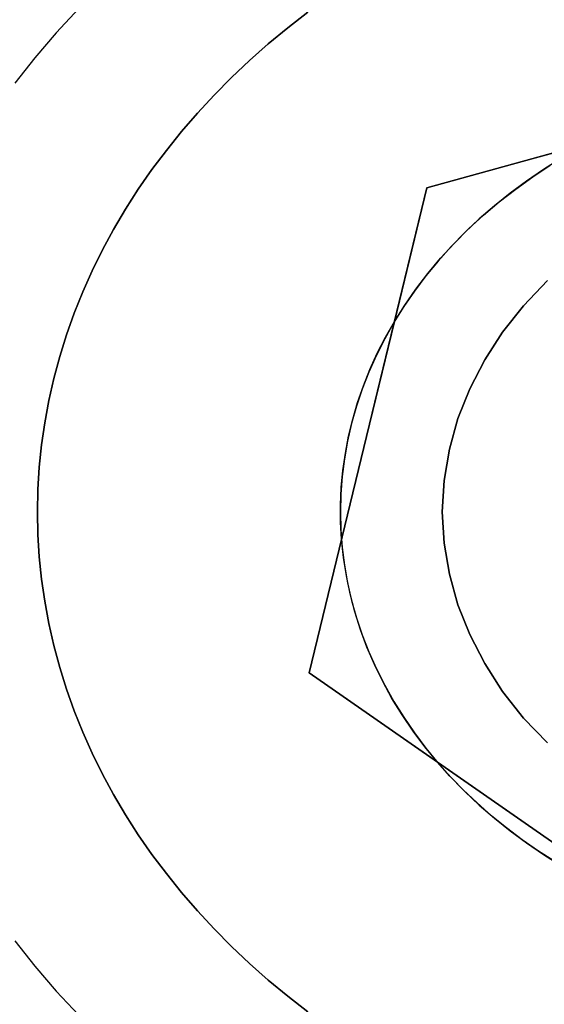
# Model space of a CAD drawing. Units: millimetres. Extents: x 9617 to 24957, y 4030 to 16309.
# Drawn here: x 24880 to 24896, y 16187 to 16216 of the extents above; entities that cross this region are included whole.
import ezdxf

# ---------------------------------------------------------------- set-up
doc = ezdxf.new("R2010")
doc.units = ezdxf.units.MM
doc.header["$LTSCALE"] = 700
for name, color, linetype in [('BRACKET', 202, 'Continuous'), ('COLUMN RECESS BP', 170, 'Continuous'), ('H-01', 2, 'Continuous'), ('RAFTER', 52, 'Continuous')]:
    doc.layers.add(name, color=color, linetype=linetype)

# ---------------------------------------------------------------- blocks, each defined once
blk = doc.blocks.new('WHEEL-flat-6')
at = {"layer": 'BRACKET', "flags": 128}
for points in [[(-24.164, 18.673), (-24.836, 17.774), (-25.464, 16.854), (-26.063, 15.912)], [(-26.063, -15.905), (-25.464, -16.847), (-24.836, -17.767), (-24.164, -18.665)]]:
    blk.add_lwpolyline(points, dxfattribs=at)

msp = doc.modelspace()

# ---------------------------------------------------------------- linework, layer by layer
at = {"layer": 'COLUMN RECESS BP'}
msp.add_ellipse((24787.387, 16169.648), major_axis=(-170, 0), ratio=0.8, start_param=3.141593, end_param=9.424778, dxfattribs=at)
at = {"layer": 'H-01'}
for p, q in [((24888.012, 16215.979), (24888.611, 16216.443)), ((24888.611, 16216.443), (24888.012, 16215.979)), ((24888.012, 16215.979), (24888.611, 16216.443)), ((24888.611, 16216.443), (24888.012, 16215.979)), ((24887.433, 16215.504), (24888.012, 16215.979)), ((24888.012, 16215.979), (24887.433, 16215.504)), ((24887.433, 16215.504), (24888.012, 16215.979)), ((24888.012, 16215.979), (24887.433, 16215.504)), ((24892.14, 16211.232), (24909.457, 16216.003)), ((24909.457, 16216.003), (24892.14, 16211.232)), ((24892.14, 16211.232), (24909.457, 16216.003)), ((24886.878, 16215.01), (24887.433, 16215.504)), ((24887.433, 16215.504), (24886.878, 16215.01)), ((24886.878, 16215.01), (24887.433, 16215.504)), ((24887.433, 16215.504), (24886.878, 16215.01)), ((24886.337, 16214.503), (24886.878, 16215.01)), ((24886.878, 16215.01), (24886.337, 16214.503)), ((24886.337, 16214.503), (24886.878, 16215.01)), ((24886.878, 16215.01), (24886.337, 16214.503)), ((24885.821, 16213.981), (24886.337, 16214.503)), ((24886.337, 16214.503), (24885.821, 16213.981)), ((24885.821, 16213.981), (24886.337, 16214.503)), ((24886.337, 16214.503), (24885.821, 16213.981)), ((24885.33, 16213.448), (24885.821, 16213.981)), ((24885.821, 16213.981), (24885.33, 16213.448)), ((24885.33, 16213.448), (24885.821, 16213.981)), ((24885.821, 16213.981), (24885.33, 16213.448)), ((24884.852, 16212.903), (24885.33, 16213.448)), ((24885.33, 16213.448), (24884.852, 16212.903)), ((24884.852, 16212.903), (24885.33, 16213.448)), ((24885.33, 16213.448), (24884.852, 16212.903)), ((24884.405, 16212.342), (24884.852, 16212.903)), ((24884.852, 16212.903), (24884.405, 16212.342)), ((24884.405, 16212.342), (24884.852, 16212.903)), ((24884.852, 16212.903), (24884.405, 16212.342)), ((24883.976, 16211.773), (24884.405, 16212.342)), ((24884.405, 16212.342), (24883.976, 16211.773)), ((24883.976, 16211.773), (24884.405, 16212.342)), ((24884.405, 16212.342), (24883.976, 16211.773)), ((24896.911, 16212.544), (24892.14, 16211.232)), ((24896.118, 16212.1), (24895.602, 16211.773)), ((24883.572, 16211.193), (24883.976, 16211.773)), ((24883.976, 16211.773), (24883.572, 16211.193)), ((24883.572, 16211.193), (24883.976, 16211.773)), ((24883.976, 16211.773), (24883.572, 16211.193)), ((24895.602, 16211.773), (24895.096, 16211.43)), ((24895.285, 16211.563), (24895.806, 16211.909)), ((24895.096, 16211.43), (24894.614, 16211.072)), ((24894.779, 16211.197), (24895.285, 16211.563)), ((24883.192, 16210.601), (24883.572, 16211.193)), ((24883.572, 16211.193), (24883.192, 16210.601)), ((24883.192, 16210.601), (24883.572, 16211.193)), ((24883.572, 16211.193), (24883.192, 16210.601)), ((24888.645, 16196.841), (24892.14, 16211.232)), ((24888.645, 16196.841), (24892.14, 16211.232)), ((24892.14, 16211.232), (24888.645, 16196.841)), ((24892.14, 16211.232), (24891.176, 16207.267)), ((24892.14, 16211.232), (24892.14, 16211.232)), ((24894.287, 16210.819), (24894.779, 16211.197)), ((24893.82, 16210.422), (24894.287, 16210.819)), ((24894.614, 16211.072), (24894.146, 16210.698)), ((24882.837, 16210.001), (24883.192, 16210.601)), ((24883.192, 16210.601), (24882.837, 16210.001)), ((24882.837, 16210.001), (24883.192, 16210.601)), ((24883.192, 16210.601), (24882.837, 16210.001)), ((24894.146, 16210.698), (24893.698, 16210.313)), ((24893.698, 16210.313), (24893.27, 16209.908)), ((24893.377, 16210.013), (24893.82, 16210.422)), ((24882.511, 16209.39), (24882.837, 16210.001)), ((24882.837, 16210.001), (24882.511, 16209.39)), ((24882.511, 16209.39), (24882.837, 16210.001)), ((24882.837, 16210.001), (24882.511, 16209.39)), ((24892.949, 16209.584), (24893.377, 16210.013)), ((24893.27, 16209.908), (24892.861, 16209.495)), ((24882.204, 16208.77), (24882.511, 16209.39)), ((24882.511, 16209.39), (24882.204, 16208.77)), ((24882.204, 16208.77), (24882.511, 16209.39)), ((24882.511, 16209.39), (24882.204, 16208.77)), ((24892.861, 16209.495), (24892.476, 16209.062)), ((24892.549, 16209.148), (24892.949, 16209.584)), ((24892.476, 16209.062), (24892.111, 16208.622)), ((24892.17, 16208.692), (24892.549, 16209.148)), ((24881.922, 16208.143), (24882.204, 16208.77)), ((24882.204, 16208.77), (24881.922, 16208.143)), ((24881.922, 16208.143), (24882.204, 16208.77)), ((24882.204, 16208.77), (24881.922, 16208.143)), ((24892.111, 16208.622), (24891.77, 16208.171)), ((24891.814, 16208.229), (24892.17, 16208.692)), ((24891.77, 16208.171), (24891.454, 16207.707)), ((24891.483, 16207.754), (24891.814, 16208.229)), ((24881.669, 16207.512), (24881.922, 16208.143)), ((24881.922, 16208.143), (24881.669, 16207.512)), ((24881.669, 16207.512), (24881.922, 16208.143)), ((24881.922, 16208.143), (24881.669, 16207.512)), ((24891.454, 16207.707), (24891.157, 16207.236)), ((24891.176, 16207.267), (24891.483, 16207.754)), ((24881.44, 16206.874), (24881.669, 16207.512)), ((24881.669, 16207.512), (24881.44, 16206.874)), ((24881.44, 16206.874), (24881.669, 16207.512)), ((24881.669, 16207.512), (24881.44, 16206.874)), ((24891.176, 16207.267), (24889.609, 16200.806)), ((24891.157, 16207.236), (24890.889, 16206.753)), ((24890.914, 16206.803), (24891.176, 16207.267)), ((24881.24, 16206.227), (24881.44, 16206.874)), ((24881.44, 16206.874), (24881.24, 16206.227)), ((24881.24, 16206.227), (24881.44, 16206.874)), ((24881.44, 16206.874), (24881.24, 16206.227)), ((24890.889, 16206.753), (24890.641, 16206.266)), ((24890.67, 16206.328), (24890.914, 16206.803)), ((24881.065, 16205.577), (24881.24, 16206.227)), ((24881.24, 16206.227), (24881.065, 16205.577)), ((24881.065, 16205.577), (24881.24, 16206.227)), ((24881.24, 16206.227), (24881.065, 16205.577)), ((24890.641, 16206.266), (24890.422, 16205.767)), ((24890.451, 16205.845), (24890.67, 16206.328)), ((24890.256, 16205.359), (24890.451, 16205.845)), ((24880.914, 16204.922), (24881.065, 16205.577)), ((24881.065, 16205.577), (24880.914, 16204.922)), ((24880.914, 16204.922), (24881.065, 16205.577)), ((24881.065, 16205.577), (24880.914, 16204.922)), ((24890.422, 16205.767), (24890.222, 16205.261)), ((24890.222, 16205.261), (24890.052, 16204.751)), ((24890.086, 16204.864), (24890.256, 16205.359)), ((24880.792, 16204.264), (24880.914, 16204.922)), ((24880.914, 16204.922), (24880.792, 16204.264)), ((24880.792, 16204.264), (24880.914, 16204.922)), ((24880.914, 16204.922), (24880.792, 16204.264)), ((24890.052, 16204.751), (24889.906, 16204.237)), ((24889.94, 16204.365), (24890.086, 16204.864)), ((24880.7, 16203.606), (24880.792, 16204.264)), ((24880.792, 16204.264), (24880.7, 16203.606)), ((24880.7, 16203.606), (24880.792, 16204.264)), ((24880.792, 16204.264), (24880.7, 16203.606)), ((24889.906, 16204.237), (24889.789, 16203.719)), ((24889.818, 16203.863), (24889.94, 16204.365)), ((24889.721, 16203.361), (24889.818, 16203.863)), ((24880.632, 16202.944), (24880.7, 16203.606)), ((24880.7, 16203.606), (24880.632, 16202.944)), ((24880.632, 16202.944), (24880.7, 16203.606)), ((24880.7, 16203.606), (24880.632, 16202.944)), ((24889.789, 16203.719), (24889.696, 16203.193)), ((24889.648, 16202.85), (24889.721, 16203.361)), ((24880.588, 16202.278), (24880.632, 16202.944)), ((24880.632, 16202.944), (24880.588, 16202.278)), ((24880.588, 16202.278), (24880.632, 16202.944)), ((24880.632, 16202.944), (24880.588, 16202.278)), ((24889.696, 16203.193), (24889.628, 16202.667)), ((24889.628, 16202.667), (24889.589, 16202.142)), ((24889.599, 16202.34), (24889.648, 16202.85)), ((24889.58, 16201.83), (24889.599, 16202.34)), ((24880.578, 16201.612), (24880.588, 16202.278)), ((24880.588, 16202.278), (24880.578, 16201.612)), ((24880.578, 16201.612), (24880.588, 16202.278)), ((24880.588, 16202.278), (24880.578, 16201.612)), ((24889.589, 16202.142), (24889.575, 16201.616)), ((24889.58, 16201.316), (24889.58, 16201.83)), ((24880.588, 16200.95), (24880.578, 16201.612)), ((24880.578, 16201.612), (24880.578, 16201.612)), ((24880.578, 16201.612), (24880.588, 16200.95)), ((24880.588, 16200.95), (24880.578, 16201.612)), ((24880.578, 16201.612), (24880.578, 16201.612)), ((24880.578, 16201.612), (24880.588, 16200.95)), ((24889.575, 16201.616), (24889.589, 16201.086)), ((24889.609, 16200.806), (24889.58, 16201.316)), ((24880.632, 16200.284), (24880.588, 16200.95)), ((24880.588, 16200.95), (24880.632, 16200.284)), ((24880.632, 16200.284), (24880.588, 16200.95)), ((24880.588, 16200.95), (24880.632, 16200.284)), ((24889.589, 16201.086), (24889.628, 16200.56)), ((24889.609, 16200.806), (24888.645, 16196.841)), ((24889.662, 16200.26), (24889.609, 16200.806)), ((24880.7, 16199.622), (24880.632, 16200.284)), ((24880.632, 16200.284), (24880.7, 16199.622)), ((24880.7, 16199.622), (24880.632, 16200.284)), ((24880.632, 16200.284), (24880.7, 16199.622)), ((24889.628, 16200.56), (24889.696, 16200.034)), ((24889.75, 16199.723), (24889.662, 16200.26)), ((24889.696, 16200.034), (24889.789, 16199.509)), ((24889.862, 16199.185), (24889.75, 16199.723)), ((24880.792, 16198.963), (24880.7, 16199.622)), ((24880.7, 16199.622), (24880.792, 16198.963)), ((24880.792, 16198.963), (24880.7, 16199.622)), ((24880.7, 16199.622), (24880.792, 16198.963)), ((24889.789, 16199.509), (24889.906, 16198.991)), ((24889.998, 16198.652), (24889.862, 16199.185)), ((24880.914, 16198.305), (24880.792, 16198.963)), ((24880.792, 16198.963), (24880.914, 16198.305)), ((24880.914, 16198.305), (24880.792, 16198.963)), ((24880.792, 16198.963), (24880.914, 16198.305)), ((24889.906, 16198.991), (24890.052, 16198.477)), ((24890.169, 16198.122), (24889.998, 16198.652)), ((24881.065, 16197.651), (24880.914, 16198.305)), ((24880.914, 16198.305), (24881.065, 16197.651)), ((24881.065, 16197.651), (24880.914, 16198.305)), ((24880.914, 16198.305), (24881.065, 16197.651)), ((24890.052, 16198.477), (24890.222, 16197.966)), ((24890.363, 16197.6), (24890.169, 16198.122)), ((24890.222, 16197.966), (24890.422, 16197.46)), ((24881.24, 16197), (24881.065, 16197.651)), ((24881.065, 16197.651), (24881.24, 16197)), ((24881.24, 16197), (24881.065, 16197.651)), ((24881.065, 16197.651), (24881.24, 16197)), ((24890.583, 16197.086), (24890.363, 16197.6)), ((24890.422, 16197.46), (24890.641, 16196.962)), ((24890.831, 16196.58), (24890.583, 16197.086)), ((24881.44, 16196.354), (24881.24, 16197)), ((24881.24, 16197), (24881.44, 16196.354)), ((24881.44, 16196.354), (24881.24, 16197)), ((24881.24, 16197), (24881.44, 16196.354)), ((24902.471, 16187.225), (24888.645, 16196.841)), ((24888.645, 16196.841), (24892.452, 16194.192)), ((24888.645, 16196.841), (24888.645, 16196.841)), ((24902.471, 16187.225), (24888.645, 16196.841)), ((24888.645, 16196.841), (24902.471, 16187.225)), ((24890.641, 16196.962), (24890.889, 16196.475)), ((24891.103, 16196.081), (24890.831, 16196.58)), ((24881.669, 16195.715), (24881.44, 16196.354)), ((24881.44, 16196.354), (24881.669, 16195.715)), ((24881.669, 16195.715), (24881.44, 16196.354)), ((24881.44, 16196.354), (24881.669, 16195.715)), ((24890.889, 16196.475), (24891.157, 16195.992)), ((24891.405, 16195.595), (24891.103, 16196.081)), ((24891.157, 16195.992), (24891.454, 16195.521)), ((24881.922, 16195.084), (24881.669, 16195.715)), ((24881.669, 16195.715), (24881.922, 16195.084)), ((24881.922, 16195.084), (24881.669, 16195.715)), ((24881.669, 16195.715), (24881.922, 16195.084)), ((24891.731, 16195.115), (24891.405, 16195.595)), ((24891.454, 16195.521), (24891.77, 16195.057)), ((24882.204, 16194.457), (24881.922, 16195.084)), ((24881.922, 16195.084), (24882.204, 16194.457)), ((24882.204, 16194.457), (24881.922, 16195.084)), ((24881.922, 16195.084), (24882.204, 16194.457)), ((24892.077, 16194.648), (24891.731, 16195.115)), ((24891.77, 16195.057), (24892.111, 16194.605)), ((24882.511, 16193.838), (24882.204, 16194.457)), ((24882.204, 16194.457), (24882.511, 16193.838)), ((24882.511, 16193.838), (24882.204, 16194.457)), ((24882.204, 16194.457), (24882.511, 16193.838)), ((24892.452, 16194.192), (24892.077, 16194.648)), ((24892.111, 16194.605), (24892.476, 16194.165)), ((24892.827, 16193.776), (24892.452, 16194.192)), ((24892.452, 16194.192), (24898.659, 16189.873)), ((24892.476, 16194.165), (24892.861, 16193.733)), ((24882.837, 16193.227), (24882.511, 16193.838)), ((24882.511, 16193.838), (24882.837, 16193.227)), ((24882.837, 16193.227), (24882.511, 16193.838)), ((24882.511, 16193.838), (24882.837, 16193.227)), ((24893.216, 16193.371), (24892.827, 16193.776)), ((24892.861, 16193.733), (24893.27, 16193.32)), ((24893.63, 16192.981), (24893.216, 16193.371)), ((24893.27, 16193.32), (24893.698, 16192.915)), ((24883.192, 16192.627), (24882.837, 16193.227)), ((24882.837, 16193.227), (24883.192, 16192.627)), ((24883.192, 16192.627), (24882.837, 16193.227)), ((24882.837, 16193.227), (24883.192, 16192.627)), ((24894.059, 16192.599), (24893.63, 16192.981)), ((24893.698, 16192.915), (24894.146, 16192.529)), ((24883.572, 16192.035), (24883.192, 16192.627)), ((24883.192, 16192.627), (24883.572, 16192.035)), ((24883.572, 16192.035), (24883.192, 16192.627)), ((24883.192, 16192.627), (24883.572, 16192.035)), ((24894.506, 16192.237), (24894.059, 16192.599)), ((24894.146, 16192.529), (24894.614, 16192.155)), ((24894.974, 16191.887), (24894.506, 16192.237)), ((24894.614, 16192.155), (24895.096, 16191.797)), ((24883.976, 16191.454), (24883.572, 16192.035)), ((24883.572, 16192.035), (24883.976, 16191.454)), ((24883.976, 16191.454), (24883.572, 16192.035)), ((24883.572, 16192.035), (24883.976, 16191.454)), ((24895.456, 16191.548), (24894.974, 16191.887)), ((24895.096, 16191.797), (24895.602, 16191.454)), ((24895.957, 16191.229), (24895.456, 16191.548)), ((24884.405, 16190.886), (24883.976, 16191.454)), ((24883.976, 16191.454), (24884.405, 16190.886)), ((24884.405, 16190.886), (24883.976, 16191.454)), ((24883.976, 16191.454), (24884.405, 16190.886)), ((24895.602, 16191.454), (24896.118, 16191.127)), ((24884.852, 16190.325), (24884.405, 16190.886)), ((24884.405, 16190.886), (24884.852, 16190.325)), ((24884.852, 16190.325), (24884.405, 16190.886)), ((24884.405, 16190.886), (24884.852, 16190.325)), ((24885.33, 16189.78), (24884.852, 16190.325)), ((24884.852, 16190.325), (24885.33, 16189.78)), ((24885.33, 16189.78), (24884.852, 16190.325)), ((24884.852, 16190.325), (24885.33, 16189.78)), ((24885.821, 16189.246), (24885.33, 16189.78)), ((24885.33, 16189.78), (24885.821, 16189.246)), ((24885.821, 16189.246), (24885.33, 16189.78)), ((24885.33, 16189.78), (24885.821, 16189.246)), ((24886.337, 16188.724), (24885.821, 16189.246)), ((24885.821, 16189.246), (24886.337, 16188.724)), ((24886.337, 16188.724), (24885.821, 16189.246)), ((24885.821, 16189.246), (24886.337, 16188.724)), ((24886.878, 16188.218), (24886.337, 16188.724)), ((24886.337, 16188.724), (24886.878, 16188.218)), ((24886.878, 16188.218), (24886.337, 16188.724)), ((24886.337, 16188.724), (24886.878, 16188.218)), ((24887.433, 16187.723), (24886.878, 16188.218)), ((24886.878, 16188.218), (24887.433, 16187.723)), ((24887.433, 16187.723), (24886.878, 16188.218)), ((24886.878, 16188.218), (24887.433, 16187.723)), ((24888.012, 16187.248), (24887.433, 16187.723)), ((24887.433, 16187.723), (24888.012, 16187.248)), ((24888.012, 16187.248), (24887.433, 16187.723)), ((24887.433, 16187.723), (24888.012, 16187.248)), ((24888.611, 16186.785), (24888.012, 16187.248)), ((24888.012, 16187.248), (24888.611, 16186.785)), ((24888.611, 16186.785), (24888.012, 16187.248)), ((24888.012, 16187.248), (24888.611, 16186.785))]:
    msp.add_line(p, q, dxfattribs=at)
at = {"layer": 'RAFTER'}
for p, q in [((24895.719, 16208.485), (24895.01, 16207.733)), ((24895.01, 16207.733), (24895.719, 16208.485)), ((24895.719, 16208.485), (24895.01, 16207.733)), ((24895.01, 16207.733), (24895.719, 16208.485)), ((24895.01, 16207.733), (24894.39, 16206.954)), ((24894.39, 16206.954), (24895.01, 16207.733)), ((24895.01, 16207.733), (24894.39, 16206.954)), ((24894.39, 16206.954), (24895.01, 16207.733)), ((24894.39, 16206.954), (24893.858, 16206.131)), ((24893.858, 16206.131), (24894.39, 16206.954)), ((24894.39, 16206.954), (24893.858, 16206.131)), ((24893.858, 16206.131), (24894.39, 16206.954)), ((24893.858, 16206.131), (24893.415, 16205.267)), ((24893.415, 16205.267), (24893.858, 16206.131)), ((24893.858, 16206.131), (24893.415, 16205.267)), ((24893.415, 16205.267), (24893.858, 16206.131)), ((24893.415, 16205.267), (24893.061, 16204.388)), ((24893.061, 16204.388), (24893.415, 16205.267)), ((24893.415, 16205.267), (24893.061, 16204.388)), ((24893.061, 16204.388), (24893.415, 16205.267)), ((24893.061, 16204.388), (24892.812, 16203.48)), ((24892.812, 16203.48), (24893.061, 16204.388)), ((24893.061, 16204.388), (24892.812, 16203.48)), ((24892.812, 16203.48), (24893.061, 16204.388)), ((24892.812, 16203.48), (24892.653, 16202.544)), ((24892.653, 16202.544), (24892.812, 16203.48)), ((24892.812, 16203.48), (24892.653, 16202.544)), ((24892.653, 16202.544), (24892.812, 16203.48)), ((24892.653, 16202.544), (24892.6, 16201.623)), ((24892.6, 16201.623), (24892.653, 16202.544)), ((24892.653, 16202.544), (24892.6, 16201.623)), ((24892.6, 16201.623), (24892.653, 16202.544)), ((24892.6, 16201.623), (24892.653, 16200.687)), ((24892.653, 16200.687), (24892.6, 16201.623)), ((24892.6, 16201.623), (24892.6, 16201.623)), ((24892.6, 16201.623), (24892.653, 16200.687)), ((24892.653, 16200.687), (24892.6, 16201.623)), ((24892.6, 16201.623), (24892.6, 16201.623)), ((24892.653, 16200.687), (24892.812, 16199.766)), ((24892.812, 16199.766), (24892.653, 16200.687)), ((24892.653, 16200.687), (24892.812, 16199.766)), ((24892.812, 16199.766), (24892.653, 16200.687)), ((24892.812, 16199.766), (24893.061, 16198.858)), ((24893.061, 16198.858), (24892.812, 16199.766)), ((24892.812, 16199.766), (24893.061, 16198.858)), ((24893.061, 16198.858), (24892.812, 16199.766)), ((24893.061, 16198.858), (24893.415, 16197.979)), ((24893.415, 16197.979), (24893.061, 16198.858)), ((24893.061, 16198.858), (24893.415, 16197.979)), ((24893.415, 16197.979), (24893.061, 16198.858)), ((24893.415, 16197.979), (24893.858, 16197.115)), ((24893.858, 16197.115), (24893.415, 16197.979)), ((24893.415, 16197.979), (24893.858, 16197.115)), ((24893.858, 16197.115), (24893.415, 16197.979)), ((24893.858, 16197.115), (24894.39, 16196.292)), ((24894.39, 16196.292), (24893.858, 16197.115)), ((24893.858, 16197.115), (24894.39, 16196.292)), ((24894.39, 16196.292), (24893.858, 16197.115)), ((24894.39, 16196.292), (24895.01, 16195.498)), ((24895.01, 16195.498), (24894.39, 16196.292)), ((24894.39, 16196.292), (24895.01, 16195.498)), ((24895.01, 16195.498), (24894.39, 16196.292)), ((24895.01, 16195.498), (24895.719, 16194.761)), ((24895.719, 16194.761), (24895.01, 16195.498)), ((24895.01, 16195.498), (24895.719, 16194.761)), ((24895.719, 16194.761), (24895.01, 16195.498))]:
    msp.add_line(p, q, dxfattribs=at)

# ---------------------------------------------------------------- block references
at = {"yscale": 0.8}
msp.add_blockref('WHEEL-flat-6', (24905.967, 16201.612), dxfattribs=at)

doc.saveas('drawing.dxf')
